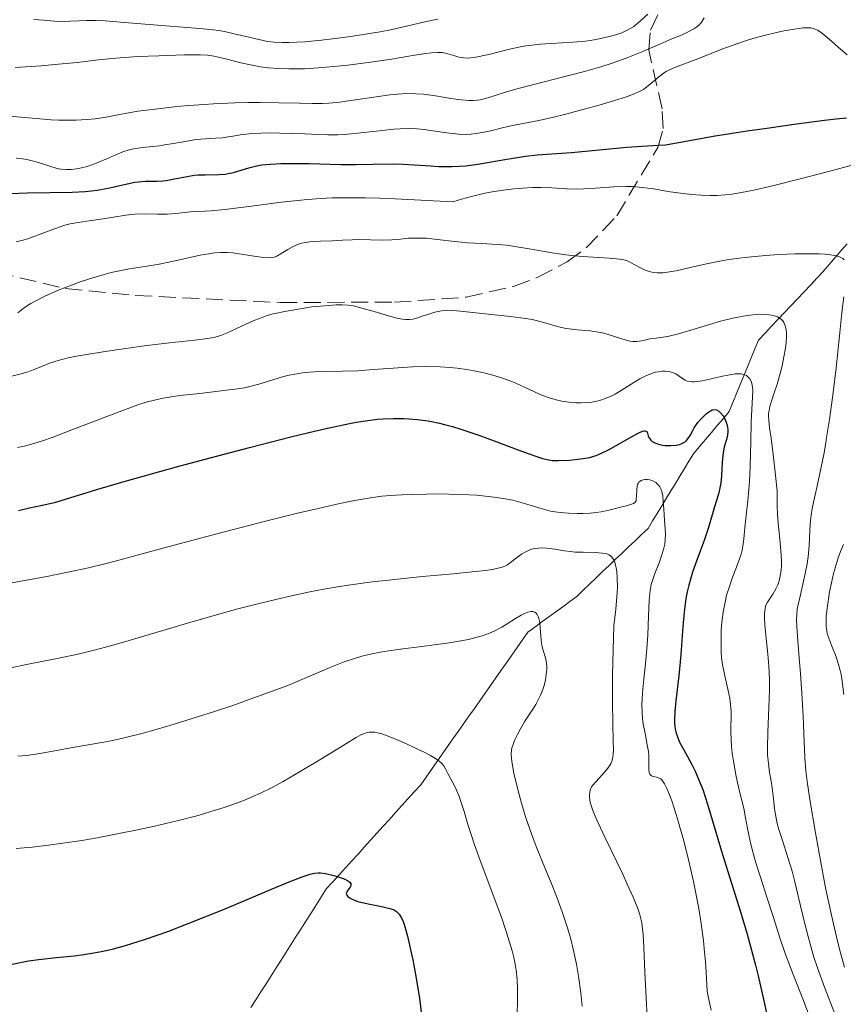
# Model space of a CAD drawing. Units: metres. Extents: x 675033 to 678494, y 4756113 to 4758352.
# Drawn here: x 676083 to 676168, y 4756746 to 4756847 of the extents above; entities that cross this region are included whole.
import ezdxf

# ---------------------------------------------------------------- set-up
doc = ezdxf.new("R2010")
doc.units = ezdxf.units.M
doc.header["$MEASUREMENT"] = 0
doc.linetypes.add('DGN Style 3', pattern=[2.435891, 1.739922, -0.695969])
for name, color, linetype, lineweight in [('Barranco lineal', 142, 'DGN Style 3', 13), ('Curva de nivel directora', 30, 'Continuous', 30), ('Curva de nivel intermedia', 30, 'Continuous', 0), ('Zona arbolada', 92, 'DGN Style 3', 0)]:
    doc.layers.add(name, color=color, linetype=linetype, lineweight=lineweight)

msp = doc.modelspace()

# ---------------------------------------------------------------- linework, layer by layer
at = {"layer": 'Barranco lineal', "color": 142, "linetype": 'DGN Style 3', "lineweight": 13}
for points in [[(676109.88, 4756749.58, 1298.48), (676110.4, 4756750.4, 1298.68), (676110.92, 4756751.22, 1298.85), (676111.44, 4756752.03, 1299.03), (676111.96, 4756752.85, 1299.2), (676112.48, 4756753.67, 1299.38), (676113, 4756754.49, 1299.55), (676113.52, 4756755.3, 1299.73), (676114.04, 4756756.12, 1299.87), (676114.56, 4756756.94, 1299.94), (676115.08, 4756757.75, 1299.95), (676115.73, 4756758.47, 1299.94), (676116.38, 4756759.18, 1299.98), (676117.02, 4756759.89, 1300.02), (676117.67, 4756760.61, 1300.07), (676118.32, 4756761.32, 1300.11), (676118.96, 4756762.03, 1300.15), (676119.61, 4756762.75, 1300.19), (676120.25, 4756763.46, 1300.24), (676120.9, 4756764.17, 1300.27), (676121.55, 4756764.89, 1300.4), (676122.19, 4756765.6, 1300.73), (676122.84, 4756766.31, 1301.19), (676123.49, 4756767.03, 1301.53), (676124.13, 4756767.74, 1302.09), (676124.78, 4756768.45, 1302.74), (676125.33, 4756769.24, 1303.33), (676125.88, 4756770.02, 1303.98), (676126.43, 4756770.81, 1304.59), (676126.99, 4756771.6, 1305.23), (676127.54, 4756772.38, 1305.87), (676128.09, 4756773.17, 1306.53), (676128.64, 4756773.95, 1307.18), (676129.19, 4756774.74, 1307.27), (676129.74, 4756775.52, 1306.86), (676130.3, 4756776.31, 1306.44), (676130.85, 4756777.09, 1306.82), (676131.4, 4756777.88, 1307.74), (676131.95, 4756778.67, 1307.74), (676132.5, 4756779.45, 1307.93), (676133.05, 4756780.24, 1308.39), (676133.61, 4756781.02, 1308.91), (676134.16, 4756781.81, 1309.26), (676134.71, 4756782.59, 1309.48), (676135.26, 4756783.38, 1309.57), (676135.81, 4756784.17, 1309.66), (676136.53, 4756784.69, 1309.8), (676137.24, 4756785.22, 1309.95), (676137.96, 4756785.74, 1310.09), (676138.68, 4756786.27, 1310.24), (676139.39, 4756786.79, 1310.38), (676140.11, 4756787.32, 1310.52), (676140.83, 4756787.84, 1310.6), (676141.5, 4756788.48, 1310.62), (676142.16, 4756789.12, 1310.7), (676142.83, 4756789.76, 1311.37), (676143.5, 4756790.4, 1312.2), (676144.17, 4756791.03, 1313.09), (676144.84, 4756791.67, 1314.14), (676145.51, 4756792.31, 1315.17), (676146.18, 4756792.95, 1316.21), (676146.84, 4756793.59, 1317.05), (676147.51, 4756794.23, 1317.6), (676148.18, 4756794.86, 1318.1), (676148.65, 4756795.63, 1318.69), (676149.12, 4756796.4, 1319.41), (676149.59, 4756797.17, 1319.94), (676150.05, 4756797.94, 1320.4), (676150.52, 4756798.71, 1320.63), (676150.99, 4756799.48, 1320.82), (676151.46, 4756800.25, 1321.26), (676151.93, 4756801.02, 1321.78), (676152.39, 4756801.78, 1322.42), (676152.86, 4756802.55, 1323.4), (676153.48, 4756803.28, 1324.41), (676154.09, 4756804, 1324.07), (676154.7, 4756804.73, 1323.88), (676155.31, 4756805.45, 1323.74), (676155.93, 4756806.18, 1324.04), (676156.54, 4756806.9, 1325.21), (676156.92, 4756807.82, 1326.01), (676157.29, 4756808.74, 1326.57), (676157.67, 4756809.66, 1327.62), (676158.04, 4756810.58, 1328.66), (676158.42, 4756811.5, 1329.59), (676158.8, 4756812.42, 1331.27), (676159.17, 4756813.34, 1331.81), (676159.55, 4756814.25, 1332.42), (676160.22, 4756814.96, 1333.02), (676160.89, 4756815.67, 1333.62), (676161.55, 4756816.37, 1334.14), (676162.22, 4756817.08, 1334.71), (676162.89, 4756817.78, 1335.33), (676163.56, 4756818.49, 1335.85), (676164.23, 4756819.2, 1336.38), (676164.9, 4756819.9, 1337.02), (676165.57, 4756820.61, 1337.56), (676166.19, 4756821.32, 1338.06), (676166.81, 4756822.03, 1338.7), (676167.44, 4756822.75, 1339.23), (676168.06, 4756823.46, 1339.79)], [(676168.06, 4756823.46, 1339.79), (676168.69, 4756824.17, 1340.38)], [(676107.28, 4756745.5, 1295.91), (676107.8, 4756746.31, 1296.53), (676108.32, 4756747.13, 1297.15), (676108.84, 4756747.95, 1297.73), (676109.36, 4756748.76, 1298.22), (676109.88, 4756749.58, 1298.48)]]:
    msp.add_polyline3d(points, dxfattribs=at)
at = {"layer": 'Curva de nivel directora', "color": 30, "linetype": 'Continuous', "lineweight": 30, "flags": 128}
for points, elevation in [([(676082.56, 4756829.34), (676084.26, 4756829.41), (676088.88, 4756829.49), (676090.23, 4756829.56), (676090.87, 4756829.62), (676091.47, 4756829.7), (676092.6, 4756829.91), (676094.54, 4756830.35), (676095.35, 4756830.51), (676095.71, 4756830.56), (676096.39, 4756830.61), (676097.62, 4756830.62), (676098.24, 4756830.66), (676098.56, 4756830.7), (676099.25, 4756830.82), (676100.71, 4756831.11), (676101.46, 4756831.22), (676101.84, 4756831.25), (676102.59, 4756831.28), (676104.01, 4756831.3), (676104.64, 4756831.35), (676104.93, 4756831.39), (676105.48, 4756831.51), (676107.06, 4756832), (676107.91, 4756832.2), (676108.41, 4756832.28), (676109.29, 4756832.37), (676110.38, 4756832.43), (676111.02, 4756832.44), (676113.27, 4756832.42), (676116.55, 4756832.34), (676118.04, 4756832.32), (676119.88, 4756832.35), (676121.92, 4756832.4), (676122.96, 4756832.37), (676124.09, 4756832.3), (676125.76, 4756832.18), (676126.64, 4756832.13), (676128.02, 4756832.12), (676128.72, 4756832.15), (676129.43, 4756832.21), (676130.85, 4756832.39), (676133.63, 4756832.88), (676134.94, 4756833.1), (676135.56, 4756833.18), (676136.76, 4756833.31), (676140.3, 4756833.56), (676145.98, 4756834.12), (676147.55, 4756834.22), (676149.26, 4756834.31), (676149.96, 4756834.37), (676150.94, 4756834.52), (676153.04, 4756834.92), (676154.88, 4756835.24), (676158.37, 4756835.79), (676160.39, 4756836.09), (676163.47, 4756836.53), (676166.33, 4756836.9), (676167.56, 4756837.04), (676168.62, 4756837.15)], 1350), ([(676083.35, 4756796.68), (676084.49, 4756796.96), (676085.8, 4756797.26), (676087.08, 4756797.53), (676087.66, 4756797.69), (676088.75, 4756798.03), (676091.76, 4756798.96), (676094.48, 4756799.75), (676099.62, 4756801.18), (676102.59, 4756801.99), (676107.14, 4756803.2), (676111.39, 4756804.29), (676113.24, 4756804.74), (676114.86, 4756805.12), (676115.81, 4756805.33), (676117.44, 4756805.67), (676118.14, 4756805.79), (676119.33, 4756805.98), (676120.33, 4756806.09), (676120.91, 4756806.14), (676121.98, 4756806.17), (676123.03, 4756806.17), (676123.56, 4756806.14), (676124.39, 4756806.08), (676125.27, 4756805.97), (676125.72, 4756805.89), (676126.7, 4756805.69), (676127.21, 4756805.57), (676128.03, 4756805.34), (676128.91, 4756805.08), (676130.76, 4756804.46), (676132.62, 4756803.77), (676134.88, 4756802.92), (676135.82, 4756802.57), (676136.4, 4756802.36), (676137.31, 4756802.06), (676137.96, 4756801.9), (676138.31, 4756801.85), (676138.95, 4756801.84), (676140.08, 4756801.89), (676140.68, 4756801.94), (676141.51, 4756802.04), (676142.19, 4756802.17), (676142.59, 4756802.28), (676142.85, 4756802.37), (676143.39, 4756802.6), (676144.09, 4756802.94), (676145.69, 4756803.83), (676146.77, 4756804.46), (676147.24, 4756804.71), (676147.62, 4756804.87), (676147.77, 4756804.9), (676147.88, 4756804.91), (676148.04, 4756804.83), (676148.12, 4756804.67), (676148.2, 4756804.39), (676148.26, 4756804.23), (676148.38, 4756804.04), (676148.46, 4756803.95), (676148.6, 4756803.82), (676148.89, 4756803.65), (676149.26, 4756803.52), (676149.48, 4756803.47), (676149.92, 4756803.4), (676150.16, 4756803.39), (676150.53, 4756803.38), (676151.08, 4756803.43), (676151.43, 4756803.51), (676151.58, 4756803.56), (676151.8, 4756803.66), (676151.99, 4756803.78), (676152.1, 4756803.87), (676152.28, 4756804.07), (676152.52, 4756804.42), (676152.78, 4756804.94), (676152.93, 4756805.2), (676153.05, 4756805.4), (676153.31, 4756805.76)], 1325), ([(676153.31, 4756805.76), (676153.6, 4756806.11), (676153.8, 4756806.32), (676154.2, 4756806.68), (676154.59, 4756806.96), (676154.77, 4756807.05), (676154.95, 4756807.09), (676155.23, 4756807.07), (676155.46, 4756806.94), (676155.65, 4756806.77), (676155.9, 4756806.45), (676156.01, 4756806.26), (676156.23, 4756805.79), (676156.33, 4756805.44), (676156.37, 4756805.27), (676156.4, 4756805.01), (676156.4, 4756804.76), (676156.32, 4756804.25), (676156.03, 4756803.21), (676155.9, 4756802.64), (676155.86, 4756802.33), (676155.81, 4756801.67), (676155.74, 4756800.27), (676155.66, 4756799.55), (676155.61, 4756799.19), (676155.45, 4756798.5), (676155.26, 4756797.83), (676154.99, 4756796.98), (676154.87, 4756796.59), (676154.38, 4756794.85), (676153.98, 4756793.7), (676153.19, 4756791.59), (676152.75, 4756790.34), (676152.37, 4756789.01), (676152.2, 4756788.32), (676152.07, 4756787.62), (676151.88, 4756786.21), (676151.75, 4756784.76), (676151.62, 4756782.82), (676151.55, 4756781.84), (676151.34, 4756779.68), (676151.05, 4756777.08), (676150.95, 4756776.01), (676150.91, 4756775.22), (676150.91, 4756774.88), (676150.95, 4756774.42), (676150.98, 4756774.2), (676151.07, 4756773.78), (676151.16, 4756773.48), (676151.43, 4756772.85), (676152.02, 4756771.75), (676152.67, 4756770.55), (676153.02, 4756769.84), (676153.54, 4756768.63), (676153.8, 4756767.95), (676154.3, 4756766.46), (676155.84, 4756761.26), (676157.7, 4756755.37), (676158.38, 4756753.05), (676158.72, 4756751.79), (676159.19, 4756750), (676159.5, 4756748.76), (676160.1, 4756746.21), (676160.7, 4756743.37)], 1325), ([(676082.52, 4756749.94), (676084.38, 4756750.31), (676085.46, 4756750.47), (676087.26, 4756750.65), (676089.09, 4756750.83), (676090.08, 4756750.96), (676091.13, 4756751.13), (676091.68, 4756751.24), (676092.54, 4756751.43), (676093.13, 4756751.57), (676094.36, 4756751.9), (676096.34, 4756752.51), (676097.75, 4756753), (676098.74, 4756753.35), (676100.84, 4756754.15), (676104.63, 4756755.69), (676109.39, 4756757.69), (676111.24, 4756758.46), (676112.58, 4756758.98), (676113.07, 4756759.15), (676113.36, 4756759.23), (676113.83, 4756759.34), (676114.22, 4756759.38), (676114.46, 4756759.37), (676114.95, 4756759.3), (676115.81, 4756759.1), (676116.26, 4756758.97), (676116.88, 4756758.76), (676117.22, 4756758.6), (676117.35, 4756758.52), (676117.5, 4756758.4), (676117.59, 4756758.28), (676117.59, 4756758.05), (676117.5, 4756757.9), (676117.26, 4756757.59), (676117.12, 4756757.37), (676117.1, 4756757.24), (676117.15, 4756757.07), (676117.26, 4756756.93), (676117.44, 4756756.79), (676117.56, 4756756.73), (676118.01, 4756756.53), (676118.3, 4756756.44), (676119.36, 4756756.19), (676120.92, 4756755.87), (676121.6, 4756755.7), (676121.92, 4756755.59), (676122.07, 4756755.52), (676122.27, 4756755.4), (676122.45, 4756755.24), (676122.54, 4756755.14), (676122.77, 4756754.77), (676122.89, 4756754.53), (676123.05, 4756754.09), (676123.17, 4756753.73), (676123.41, 4756752.85), (676123.76, 4756751.31), (676123.95, 4756750.41), (676124.23, 4756748.91), (676124.63, 4756746.46), (676124.85, 4756744.74)], 1300)]:
    msp.add_lwpolyline(points, dxfattribs=dict(at, elevation=elevation))
at = {"layer": 'Curva de nivel intermedia', "color": 30, "linetype": 'Continuous', "lineweight": 0, "flags": 128}
for points, elevation in [([(676083.01, 4756842.32), (676085.69, 4756842.5), (676087.49, 4756842.65), (676089.4, 4756842.85), (676091.59, 4756843.11), (676093.39, 4756843.28), (676095.64, 4756843.44), (676097.8, 4756843.53), (676100.45, 4756843.61), (676102.07, 4756843.62), (676102.82, 4756843.59), (676103.28, 4756843.53), (676103.95, 4756843.39), (676104.94, 4756843.14), (676106.25, 4756842.81), (676107.26, 4756842.59), (676108.29, 4756842.4), (676109.09, 4756842.29), (676110.1, 4756842.22), (676111.2, 4756842.18), (676111.97, 4756842.18), (676112.82, 4756842.2), (676114.26, 4756842.29), (676115.83, 4756842.41), (676117.25, 4756842.56), (676119.36, 4756842.83), (676121.77, 4756843.19), (676124.12, 4756843.58), (676125.31, 4756843.76), (676125.87, 4756843.84), (676126.47, 4756843.87), (676126.97, 4756843.87), (676127.33, 4756843.81), (676127.8, 4756843.67), (676128.29, 4756843.51), (676128.69, 4756843.4), (676129.18, 4756843.31), (676129.6, 4756843.28), (676129.9, 4756843.3), (676130.28, 4756843.34), (676130.8, 4756843.44), (676131.91, 4756843.7), (676133.79, 4756844.18), (676135.04, 4756844.46), (676135.59, 4756844.55), (676137.1, 4756844.72), (676138.19, 4756844.8), (676140.45, 4756844.92), (676141.73, 4756845.05), (676142.64, 4756845.18), (676143.3, 4756845.3), (676144.18, 4756845.5), (676144.97, 4756845.72), (676145.46, 4756845.9), (676145.96, 4756846.13), (676146.42, 4756846.38), (676146.7, 4756846.55), (676146.96, 4756846.75), (676147.43, 4756847.16), (676148.17, 4756847.82)], 1365), ([(676084.95, 4756847.28), (676085.95, 4756847.2), (676087.08, 4756847.08), (676087.8, 4756847.05), (676088.66, 4756847.09), (676089.58, 4756847.14), (676090.36, 4756847.17), (676091.35, 4756847.16), (676092.27, 4756847.12), (676094.27, 4756846.97), (676098.51, 4756846.62), (676102.02, 4756846.34), (676103.4, 4756846.21), (676103.98, 4756846.13), (676104.55, 4756846.02), (676105.56, 4756845.8), (676107.06, 4756845.43), (676108.09, 4756845.19), (676109, 4756845.01), (676109.68, 4756844.92), (676110.5, 4756844.89), (676111.2, 4756844.89), (676112.84, 4756844.98), (676114.54, 4756845.12), (676115.7, 4756845.26), (676117.57, 4756845.51), (676119.51, 4756845.81), (676120.61, 4756846), (676121.65, 4756846.21), (676123.29, 4756846.58), (676125.19, 4756847.02), (676126.53, 4756847.3)], 1370), ([(676095.63, 4756837.81), (676097.15, 4756838.01), (676099.37, 4756838.26), (676100.81, 4756838.4), (676101.46, 4756838.45), (676103.45, 4756838.57), (676105.63, 4756838.68), (676106.98, 4756838.72), (676108.23, 4756838.72), (676110.16, 4756838.69), (676112.3, 4756838.64), (676113.63, 4756838.62), (676114.64, 4756838.63), (676115.3, 4756838.66), (676116.18, 4756838.73), (676117.82, 4756838.94), (676120.19, 4756839.3), (676121.6, 4756839.51), (676122.37, 4756839.59), (676123.34, 4756839.63), (676124.27, 4756839.62), (676125.05, 4756839.56), (676126.28, 4756839.39), (676127.88, 4756839.12), (676128.94, 4756838.98), (676129.74, 4756838.92), (676130.21, 4756838.92), (676130.58, 4756838.95), (676130.9, 4756839), (676131.43, 4756839.13), (676132.33, 4756839.4), (676133.61, 4756839.8), (676134.93, 4756840.18), (676137.36, 4756840.81), (676139.9, 4756841.45), (676141.62, 4756841.91), (676143.31, 4756842.39), (676144.49, 4756842.77), (676145.93, 4756843.29), (676147.48, 4756843.91), (676149.4, 4756844.74), (676150.64, 4756845.26), (676151.68, 4756845.7), (676152.32, 4756845.99), (676152.88, 4756846.29), (676153.19, 4756846.5), (676153.41, 4756846.68), (676153.56, 4756846.84), (676153.76, 4756847.1), (676153.96, 4756847.42)], 1360), ([(676083.11, 4756833), (676083.78, 4756832.92), (676084.2, 4756832.86), (676084.61, 4756832.76), (676085.41, 4756832.54), (676086.78, 4756832.1), (676087.48, 4756831.89), (676087.72, 4756831.84), (676088.3, 4756831.8), (676088.82, 4756831.8), (676089.33, 4756831.88), (676089.84, 4756831.98), (676090.43, 4756832.13), (676091.02, 4756832.32), (676091.54, 4756832.53), (676092.51, 4756832.94), (676093.46, 4756833.36), (676094.1, 4756833.62), (676094.75, 4756833.83), (676095.23, 4756833.96), (676096.12, 4756834.08), (676097.88, 4756834.27), (676098.39, 4756834.34), (676099.3, 4756834.49), (676100.7, 4756834.75), (676101.64, 4756834.9), (676102.62, 4756834.98), (676103.65, 4756835.04), (676104.32, 4756835.09), (676104.94, 4756835.18), (676105.27, 4756835.23), (676106.19, 4756835.37), (676107.11, 4756835.48), (676108.31, 4756835.55), (676109.34, 4756835.58), (676110.25, 4756835.57), (676111.57, 4756835.54), (676112.85, 4756835.48), (676114.22, 4756835.42), (676115.2, 4756835.4), (676116.22, 4756835.4), (676116.92, 4756835.42), (676117.62, 4756835.48), (676118.9, 4756835.62), (676120.81, 4756835.85), (676122, 4756835.98), (676122.67, 4756836.02), (676123.55, 4756836.03), (676124.41, 4756836), (676125.14, 4756835.93), (676126.27, 4756835.78), (676127.7, 4756835.57), (676128.67, 4756835.46), (676129.45, 4756835.43), (676129.96, 4756835.45), (676130.49, 4756835.51), (676131.31, 4756835.65), (676132.27, 4756835.87), (676133.3, 4756836.13), (676134.07, 4756836.31), (676135.27, 4756836.56), (676136.93, 4756836.88), (676138.32, 4756837.18), (676139.72, 4756837.53), (676141.09, 4756837.89), (676143.15, 4756838.45), (676145.07, 4756839.02), (676145.95, 4756839.31), (676146.74, 4756839.61), (676147.36, 4756839.88), (676147.7, 4756840.07), (676147.93, 4756840.23), (676148.38, 4756840.59), (676149.27, 4756841.35), (676149.78, 4756841.75), (676150.03, 4756841.92), (676150.3, 4756842.06), (676151, 4756842.35), (676153.04, 4756843.12), (676155.88, 4756844.23), (676157.43, 4756844.81), (676158.2, 4756845.07), (676158.96, 4756845.3), (676160.13, 4756845.62), (676161.25, 4756845.9), (676162.14, 4756846.09), (676163.24, 4756846.28), (676164.15, 4756846.4), (676164.63, 4756846.42)], 1355), ([(676164.63, 4756846.42), (676164.93, 4756846.4), (676165.28, 4756846.3), (676165.64, 4756846.15), (676165.91, 4756845.99), (676166.34, 4756845.66), (676167.1, 4756845.01), (676168, 4756844.22), (676168.68, 4756843.64)], 1355), ([(676082.4, 4756837.31), (676085.17, 4756837.06), (676086.72, 4756836.94), (676087.47, 4756836.9), (676088.2, 4756836.89), (676089.3, 4756836.91), (676090.38, 4756836.97), (676091.24, 4756837.05), (676092.39, 4756837.21), (676093.6, 4756837.43), (676094.71, 4756837.65), (676095.63, 4756837.81)], 1360), ([(676122.13, 4756828.78), (676128.07, 4756828.47), (676128.98, 4756828.75), (676130, 4756829.03), (676131.23, 4756829.33), (676132.12, 4756829.5), (676133.26, 4756829.69), (676134.36, 4756829.83), (676135.25, 4756829.9), (676136.32, 4756829.95), (676137.14, 4756829.96), (676138.28, 4756829.92), (676139.86, 4756829.83), (676140.88, 4756829.8), (676141.56, 4756829.82), (676142.75, 4756829.9), (676144.67, 4756830.03), (676145.9, 4756830.07), (676146.62, 4756830.05), (676147.57, 4756829.97), (676148.74, 4756829.81), (676150.46, 4756829.53), (676151.8, 4756829.34), (676152.66, 4756829.24), (676153.64, 4756829.17), (676154.58, 4756829.14), (676155.26, 4756829.15), (676156.12, 4756829.21), (676156.83, 4756829.29), (676157.81, 4756829.45), (676158.9, 4756829.66), (676160.85, 4756830.1), (676163.7, 4756830.81), (676167.03, 4756831.68), (676169.04, 4756832.23)], 1345), ([(676083.1, 4756824.37), (676083.82, 4756824.54), (676084.29, 4756824.67), (676084.77, 4756824.84), (676085.7, 4756825.19), (676087.16, 4756825.75), (676088.11, 4756826.07), (676088.69, 4756826.22), (676089.5, 4756826.37), (676090.4, 4756826.51), (676091.36, 4756826.63), (676092.08, 4756826.73), (676093.15, 4756826.91), (676094.42, 4756827.11), (676095.35, 4756827.2), (676096.48, 4756827.24), (676097.67, 4756827.22), (676098.04, 4756827.22), (676098.65, 4756827.23), (676099.54, 4756827.29), (676100.46, 4756827.39), (676101.06, 4756827.44), (676101.88, 4756827.49), (676103.19, 4756827.57), (676104.61, 4756827.71), (676107.08, 4756828.02), (676110.45, 4756828.44), (676112.76, 4756828.69), (676114.43, 4756828.82), (676115.64, 4756828.89), (676117.23, 4756828.91), (676119.07, 4756828.89), (676120.51, 4756828.85), (676122.13, 4756828.78)], 1345), ([(676083.29, 4756817.05), (676083.81, 4756817.47), (676084.28, 4756817.8), (676084.63, 4756818.02), (676085.14, 4756818.3), (676086.01, 4756818.74), (676087.38, 4756819.34), (676088.8, 4756819.91), (676089.82, 4756820.27), (676091.02, 4756820.66), (676092.18, 4756821), (676092.9, 4756821.2), (676093.58, 4756821.35), (676094.79, 4756821.58), (676096.56, 4756821.86), (676097.84, 4756822.08), (676099.33, 4756822.38), (676101, 4756822.75), (676102.05, 4756822.98), (676102.94, 4756823.14), (676103.54, 4756823.22), (676104.2, 4756823.26), (676104.85, 4756823.26), (676105.41, 4756823.22), (676106.52, 4756823.07), (676107.83, 4756822.87), (676108.6, 4756822.76), (676109.07, 4756822.73), (676109.36, 4756822.74), (676109.67, 4756822.79), (676109.95, 4756822.9), (676110.4, 4756823.15), (676111.1, 4756823.58), (676111.65, 4756823.88), (676112.17, 4756824.11), (676112.52, 4756824.22), (676112.92, 4756824.3), (676113.59, 4756824.39), (676114.44, 4756824.45), (676115.67, 4756824.48), (676116.71, 4756824.53), (676117.72, 4756824.58), (676118.5, 4756824.59), (676119.59, 4756824.57), (676120.9, 4756824.55), (676121.8, 4756824.57), (676122.7, 4756824.65), (676123.5, 4756824.73), (676124.08, 4756824.76), (676124.76, 4756824.76), (676125.36, 4756824.73), (676126.47, 4756824.61), (676128.27, 4756824.41), (676129.57, 4756824.28), (676131.02, 4756824.19), (676132.69, 4756824.09), (676133.58, 4756824.01), (676134.04, 4756823.95), (676135.93, 4756823.65), (676138.3, 4756823.25), (676139.76, 4756823.03), (676140.62, 4756822.92), (676141.99, 4756822.81), (676144.19, 4756822.67), (676145.27, 4756822.58), (676145.7, 4756822.5), (676145.96, 4756822.43), (676146.25, 4756822.3), (676146.75, 4756822.03), (676147.54, 4756821.62), (676147.87, 4756821.46), (676148.43, 4756821.28), (676148.74, 4756821.22), (676149.12, 4756821.19), (676149.72, 4756821.19), (676150.4, 4756821.26), (676151.08, 4756821.39), (676152.51, 4756821.72), (676154.18, 4756822.1), (676155.4, 4756822.35), (676156.5, 4756822.54)], 1340), ([(676156.5, 4756822.54), (676157.3, 4756822.66), (676158.47, 4756822.79), (676160.28, 4756822.96), (676161.63, 4756823.05), (676163.3, 4756823.12), (676164.7, 4756823.14), (676165.78, 4756823.12), (676166.41, 4756823.08), (676166.97, 4756823.03), (676167.34, 4756822.97), (676167.59, 4756822.92), (676167.89, 4756822.82), (676168.1, 4756822.73), (676168.23, 4756822.65), (676168.38, 4756822.52)], 1340), ([(676168.32, 4756818.69), (676168.14, 4756817.1), (676167.89, 4756814.67), (676167.54, 4756811.4), (676167.25, 4756808.86), (676166.86, 4756806.08), (676166.56, 4756804.21), (676166.48, 4756803.66), (676166.27, 4756802.46), (676165.88, 4756800.5), (676165.49, 4756798.75), (676165.21, 4756797.57), (676165.07, 4756796.89), (676164.96, 4756796.21), (676164.91, 4756795.66), (676164.85, 4756794.68), (676164.76, 4756793.05), (676164.66, 4756791.93), (676164.55, 4756791.21), (676164.36, 4756790.22), (676164.12, 4756789.11), (676163.86, 4756788), (676163.69, 4756787.28), (676163.54, 4756786.54), (676163.48, 4756786.03), (676163.46, 4756785.37), (676163.52, 4756784.19), (676163.67, 4756782.37), (676163.88, 4756779.86), (676164.01, 4756777.89), (676164.14, 4756775.5), (676164.24, 4756772.87), (676164.32, 4756771.25), (676164.43, 4756769.88), (676164.55, 4756768.79), (676164.84, 4756766.92), (676165.41, 4756763.49), (676165.99, 4756760.26), (676166.46, 4756757.85), (676167.07, 4756755.02), (676167.58, 4756752.8), (676167.94, 4756751.38), (676168.42, 4756749.65)], 1340), ([(676082.07, 4756810.39), (676083.49, 4756810.75), (676084.34, 4756810.99), (676084.86, 4756811.17), (676085.5, 4756811.43), (676086.13, 4756811.71), (676086.64, 4756811.9), (676087.44, 4756812.15), (676088.48, 4756812.41), (676089.32, 4756812.58), (676090.38, 4756812.77), (676092.29, 4756813.08), (676094.41, 4756813.39), (676096.28, 4756813.64), (676098.89, 4756813.95), (676101.51, 4756814.23), (676102.82, 4756814.4), (676103.46, 4756814.52), (676103.84, 4756814.62), (676104.25, 4756814.75), (676104.77, 4756814.96), (676105.67, 4756815.38), (676106.83, 4756815.93), (676107.69, 4756816.3), (676108.43, 4756816.59), (676108.96, 4756816.77), (676109.58, 4756816.94), (676110.12, 4756817.07), (676110.74, 4756817.2), (676112.57, 4756817.51), (676113.57, 4756817.66), (676114.9, 4756817.79), (676116.06, 4756817.87), (676116.69, 4756817.88), (676117.29, 4756817.85), (676117.84, 4756817.76), (676118.71, 4756817.55), (676119.96, 4756817.19), (676121.44, 4756816.75), (676122.32, 4756816.51), (676122.87, 4756816.4), (676123.21, 4756816.36), (676123.6, 4756816.36), (676123.96, 4756816.41), (676124.47, 4756816.54), (676125.03, 4756816.74), (676125.7, 4756816.96), (676126.21, 4756817.12), (676126.75, 4756817.24), (676127.11, 4756817.3), (676127.47, 4756817.33), (676128.06, 4756817.31), (676128.82, 4756817.24), (676129.81, 4756817.12), (676131.1, 4756816.97), (676134, 4756816.67), (676135.56, 4756816.47), (676136.23, 4756816.36), (676136.8, 4756816.23), (676137.68, 4756815.99), (676138.84, 4756815.64), (676139.57, 4756815.46), (676140.05, 4756815.39), (676140.88, 4756815.31), (676142.22, 4756815.2), (676143.09, 4756815.08), (676143.62, 4756814.96), (676144.43, 4756814.71), (676145.58, 4756814.33), (676146.2, 4756814.16), (676146.34, 4756814.12), (676146.6, 4756814.1), (676147.03, 4756814.11), (676147.49, 4756814.17), (676147.98, 4756814.28), (676148.37, 4756814.36), (676149.01, 4756814.44), (676149.74, 4756814.54), (676150.35, 4756814.65)], 1335), ([(676150.35, 4756814.65), (676151.32, 4756814.89), (676152.91, 4756815.36), (676154.52, 4756815.86), (676155.65, 4756816.18), (676156.9, 4756816.5), (676157.97, 4756816.72), (676158.64, 4756816.83), (676159.35, 4756816.89), (676159.99, 4756816.91), (676160.4, 4756816.89), (676160.88, 4756816.83), (676161.2, 4756816.76), (676161.51, 4756816.64), (676161.77, 4756816.48), (676161.93, 4756816.36), (676162.04, 4756816.24), (676162.17, 4756816.06), (676162.27, 4756815.83), (676162.37, 4756815.46), (676162.43, 4756815.04), (676162.43, 4756814.62), (676162.39, 4756814), (676162.32, 4756813.42), (676162.17, 4756812.54), (676161.98, 4756811.61), (676161.78, 4756810.79), (676161.46, 4756809.72), (676161.17, 4756808.8), (676160.88, 4756807.94), (676160.72, 4756807.4), (676160.63, 4756807), (676160.59, 4756806.73), (676160.57, 4756806.42), (676160.6, 4756806.01), (676160.69, 4756805.22), (676160.85, 4756804.13), (676161.07, 4756802.45), (676161.2, 4756801.28), (676161.48, 4756798.72), (676161.46, 4756798.05), (676161.47, 4756797.29), (676161.52, 4756796.25), (676161.62, 4756795.04), (676161.78, 4756793.35), (676161.89, 4756792.09), (676161.92, 4756791.46), (676161.91, 4756791.04), (676161.87, 4756790.54), (676161.83, 4756790.18), (676161.74, 4756789.74), (676161.64, 4756789.35), (676161.53, 4756789.04), (676161.34, 4756788.63), (676161.03, 4756788.09), (676160.68, 4756787.56), (676160.48, 4756787.25), (676160.35, 4756787.03), (676160.28, 4756786.85), (676160.22, 4756786.59), (676160.17, 4756786.13), (676160.16, 4756785.56), (676160.2, 4756784.92), (676160.35, 4756783.51), (676160.51, 4756781.9), (676160.61, 4756780.67), (676160.67, 4756779.32), (676160.67, 4756778.22), (676160.62, 4756776.44), (676160.52, 4756773.83), (676160.48, 4756772.32), (676160.49, 4756771.54), (676160.57, 4756770.64), (676160.69, 4756769.73), (676160.84, 4756768.83), (676160.95, 4756768.13), (676161.08, 4756767.04), (676161.21, 4756765.97), (676161.32, 4756765.23), (676161.48, 4756764.46), (676161.64, 4756763.86), (676161.97, 4756762.82), (676162.58, 4756760.97), (676163, 4756759.54), (676163.28, 4756758.46), (676163.7, 4756756.69), (676164.25, 4756754.39), (676164.65, 4756752.81), (676165, 4756751.55), (676165.26, 4756750.71), (676165.62, 4756749.61), (676166.35, 4756747.62), (676167.41, 4756744.86)], 1335), ([(676083.27, 4756803.17), (676083.97, 4756803.32), (676085.03, 4756803.62), (676085.83, 4756803.88), (676086.81, 4756804.22), (676088.86, 4756804.99), (676092.16, 4756806.27), (676094.27, 4756807.07), (676095.65, 4756807.57), (676096.5, 4756807.84), (676097.49, 4756808.1), (676098.24, 4756808.27), (676098.86, 4756808.38), (676099.98, 4756808.53), (676102.02, 4756808.76), (676104.49, 4756809.04), (676105.9, 4756809.22), (676106.62, 4756809.34), (676107.45, 4756809.52), (676108.34, 4756809.78), (676109.55, 4756810.16), (676110.54, 4756810.45), (676111.22, 4756810.62), (676112.02, 4756810.78), (676112.81, 4756810.9), (676113.32, 4756810.96), (676113.84, 4756810.99), (676114.87, 4756811.01), (676116.71, 4756811.03), (676118.29, 4756811.09), (676119.9, 4756811.21)], 1330), ([(676119.9, 4756811.21), (676121.42, 4756811.32), (676123.92, 4756811.48), (676125.19, 4756811.53), (676126.76, 4756811.5), (676127.76, 4756811.44), (676128.53, 4756811.36), (676129.53, 4756811.22), (676130.28, 4756811.09), (676131.27, 4756810.87), (676132.21, 4756810.63), (676132.97, 4756810.4), (676133.89, 4756810.08), (676134.57, 4756809.8), (676135.45, 4756809.39), (676136.4, 4756808.94), (676137.07, 4756808.64), (676137.89, 4756808.33), (676138.71, 4756808.1), (676139.31, 4756807.97), (676140.02, 4756807.87), (676140.73, 4756807.8), (676141.26, 4756807.79), (676141.9, 4756807.81), (676142.38, 4756807.86), (676142.9, 4756807.96), (676143.41, 4756808.1), (676143.83, 4756808.25), (676144.37, 4756808.48), (676144.79, 4756808.69), (676145.51, 4756809.11), (676146.72, 4756809.88), (676147.34, 4756810.25), (676147.95, 4756810.56), (676148.54, 4756810.81), (676148.94, 4756810.93), (676149.24, 4756810.99), (676149.62, 4756811.04), (676149.93, 4756811.05), (676150.33, 4756811), (676150.7, 4756810.9), (676150.93, 4756810.82), (676151.04, 4756810.76), (676151.38, 4756810.54), (676151.74, 4756810.29), (676151.99, 4756810.13), (676152.21, 4756810.03), (676152.4, 4756809.99), (676152.69, 4756809.95), (676152.94, 4756809.94), (676153.27, 4756809.97), (676153.76, 4756810.05), (676154.67, 4756810.25), (676155.84, 4756810.53), (676156.6, 4756810.68), (676157.14, 4756810.76), (676157.47, 4756810.78), (676157.78, 4756810.76), (676157.99, 4756810.72), (676158.13, 4756810.68), (676158.31, 4756810.59), (676158.46, 4756810.48), (676158.65, 4756810.27), (676158.79, 4756810.03), (676158.86, 4756809.78), (676158.92, 4756809.41), (676158.95, 4756809.07), (676158.93, 4756808.39), (676158.85, 4756807.11), (676158.79, 4756805.81), (676158.75, 4756803.8), (676158.69, 4756801.23), (676158.63, 4756799.7), (676158.57, 4756798.86), (676158.46, 4756797.7), (676158.27, 4756796.18), (676158.16, 4756795.27), (676158.11, 4756794.55), (676158.04, 4756793.78), (676157.98, 4756793.23), (676157.86, 4756792.62), (676157.75, 4756792.19), (676157.6, 4756791.71), (676157.28, 4756790.85), (676156.85, 4756789.73), (676156.55, 4756788.88), (676156.27, 4756787.97), (676156.1, 4756787.25), (676155.92, 4756786.23), (676155.79, 4756785.21), (676155.72, 4756784.35), (676155.69, 4756783.17), (676155.72, 4756782.02), (676155.78, 4756781.25), (676155.87, 4756780.66), (676156.07, 4756779.68), (676156.4, 4756778.31), (676156.59, 4756777.34), (676156.68, 4756776.71), (676156.71, 4756776.32), (676156.72, 4756775.99)], 1330), ([(676082.46, 4756789.21), (676086.28, 4756789.91), (676088.25, 4756790.3), (676090.55, 4756790.8), (676092.23, 4756791.21), (676093.3, 4756791.49), (676098.21, 4756792.81), (676104.44, 4756794.47), (676108.8, 4756795.59), (676112.1, 4756796.41), (676114.21, 4756796.92), (676116.44, 4756797.42), (676117.95, 4756797.72), (676119.6, 4756797.99), (676120.77, 4756798.16), (676121.67, 4756798.24), (676122.87, 4756798.32), (676123.96, 4756798.36), (676125.37, 4756798.39), (676126.33, 4756798.4), (676128.96, 4756798.33), (676130.53, 4756798.26), (676132.33, 4756798.07), (676133.46, 4756797.91), (676134.24, 4756797.75), (676135.44, 4756797.43), (676137.18, 4756796.89), (676138.12, 4756796.64), (676138.6, 4756796.55), (676139.12, 4756796.49), (676139.99, 4756796.42), (676140.88, 4756796.39), (676141.48, 4756796.39), (676142.22, 4756796.43), (676142.83, 4756796.49), (676143.34, 4756796.56), (676144.01, 4756796.69), (676144.7, 4756796.86), (676145.35, 4756797.03), (676145.81, 4756797.15), (676146.38, 4756797.31), (676146.69, 4756797.42), (676146.82, 4756797.51), (676146.94, 4756797.7), (676146.97, 4756797.86), (676147, 4756798.22), (676147.02, 4756798.82), (676147.06, 4756799.2), (676147.1, 4756799.37), (676147.16, 4756799.48), (676147.24, 4756799.6), (676147.33, 4756799.69), (676147.47, 4756799.78), (676147.66, 4756799.86), (676147.89, 4756799.89), (676148.09, 4756799.89), (676148.35, 4756799.85), (676148.54, 4756799.79), (676148.73, 4756799.72), (676148.98, 4756799.57), (676149.12, 4756799.45), (676149.29, 4756799.28), (676149.39, 4756799.14), (676149.5, 4756798.94), (676149.59, 4756798.67), (676149.69, 4756798.2), (676149.75, 4756797.59), (676149.79, 4756796.85), (676149.82, 4756796.3), (676149.87, 4756795.64), (676149.94, 4756794.85), (676149.96, 4756794.27), (676149.94, 4756793.66), (676149.9, 4756793.24), (676149.81, 4756792.82), (676149.61, 4756792.14), (676149.32, 4756791.32), (676148.89, 4756790.22), (676148.62, 4756789.49), (676148.5, 4756789.06), (676148.4, 4756788.46), (676148.3, 4756787.42), (676148.23, 4756785.86), (676148.14, 4756783.86), (676148.06, 4756782.44), (676147.92, 4756780.93), (676147.74, 4756779.33), (676147.64, 4756778.3), (676147.57, 4756777.35), (676147.55, 4756776.68), (676147.57, 4756775.95), (676147.61, 4756775.25), (676147.68, 4756774.71), (676147.87, 4756773.72), (676148.1, 4756772.56)], 1320), ([(676168.29, 4756793.21), (676168, 4756792.49), (676167.76, 4756791.81), (676167.48, 4756790.9), (676167.28, 4756790.2), (676167.06, 4756789.25), (676166.87, 4756788.33), (676166.74, 4756787.6), (676166.61, 4756786.64), (676166.52, 4756785.77), (676166.5, 4756785.25), (676166.52, 4756784.7), (676166.57, 4756784.31), (676166.63, 4756784.02), (676166.79, 4756783.55), (676167.11, 4756782.72), (676167.54, 4756781.62), (676167.8, 4756780.84), (676167.97, 4756780.21), (676168.07, 4756779.79), (676168.14, 4756779.37), (676168.33, 4756777.75)], 1345), ([(676082.58, 4756780.48), (676084.18, 4756780.82), (676087.35, 4756781.45), (676089.62, 4756781.94), (676091.14, 4756782.31), (676092.95, 4756782.8), (676094.74, 4756783.32), (676100.76, 4756785.1), (676104.21, 4756786.09), (676105.95, 4756786.57), (676107.99, 4756787.1), (676110, 4756787.58), (676111.48, 4756787.92), (676113.36, 4756788.31), (676114.8, 4756788.58), (676116.42, 4756788.86), (676118.06, 4756789.11), (676119.51, 4756789.31), (676121.76, 4756789.57), (676124.91, 4756789.9), (676128.15, 4756790.19), (676130.02, 4756790.37), (676131.45, 4756790.53), (676132.17, 4756790.63), (676132.57, 4756790.71), (676133.05, 4756790.83), (676133.43, 4756790.97), (676133.7, 4756791.11), (676134.14, 4756791.43), (676134.92, 4756792.03), (676135.15, 4756792.19), (676135.52, 4756792.42), (676135.92, 4756792.61), (676136.19, 4756792.71), (676136.52, 4756792.78), (676136.87, 4756792.82), (676137.19, 4756792.84), (676137.73, 4756792.81), (676138.57, 4756792.7), (676139.55, 4756792.55), (676140.18, 4756792.46), (676140.67, 4756792.42), (676141.5, 4756792.39), (676142.72, 4756792.37), (676143.5, 4756792.31), (676143.92, 4756792.23), (676144.14, 4756792.14), (676144.31, 4756792.03), (676144.42, 4756791.93), (676144.56, 4756791.76), (676144.64, 4756791.61), (676144.74, 4756791.38), (676144.84, 4756791.06), (676144.9, 4756790.8), (676144.96, 4756790.41), (676145, 4756789.73), (676145.02, 4756788.81), (676145, 4756788.26), (676144.85, 4756786.52), (676144.66, 4756784.82), (676144.57, 4756782.3), (676144.51, 4756779.77), (676144.5, 4756776.99), (676144.54, 4756774.73), (676144.6, 4756772.95), (676144.61, 4756772.09), (676144.59, 4756771.58), (676144.56, 4756771.3), (676144.48, 4756770.98), (676144.34, 4756770.61), (676144.15, 4756770.29), (676143.91, 4756769.98), (676143.7, 4756769.74), (676142.82, 4756768.8), (676142.47, 4756768.39), (676142.36, 4756768.22), (676142.26, 4756767.99), (676142.17, 4756767.68), (676142.14, 4756767.42), (676142.14, 4756767.2), (676142.18, 4756766.87), (676142.26, 4756766.51), (676142.45, 4756765.91), (676142.81, 4756765.04), (676143.77, 4756763), (676145.57, 4756759.23), (676146.04, 4756758.23), (676146.65, 4756756.87), (676147.11, 4756755.72), (676147.3, 4756755.18), (676147.41, 4756754.79), (676147.52, 4756754.22), (676147.61, 4756753.6), (676147.67, 4756752.98), (676147.74, 4756751.7), (676147.86, 4756749.15), (676148.01, 4756745.87), (676148.12, 4756743.79)], 1315), ([(676083.3, 4756771.38), (676084.18, 4756771.48), (676085.55, 4756771.68), (676087.1, 4756771.94), (676088.75, 4756772.24), (676090.12, 4756772.48), (676092.35, 4756772.88), (676093.03, 4756773.01), (676094.24, 4756773.28), (676096.06, 4756773.73), (676097.52, 4756774.13), (676099.4, 4756774.68), (676101.78, 4756775.43), (676103.52, 4756775.99), (676105.42, 4756776.63), (676107.49, 4756777.36), (676111.08, 4756778.68), (676115.36, 4756780.48), (676116.9, 4756781.1), (676117.94, 4756781.46), (676118.69, 4756781.68), (676119.6, 4756781.89), (676120.58, 4756782.09), (676121.5, 4756782.24), (676122.93, 4756782.44), (676124.6, 4756782.65), (676126.44, 4756782.89), (676127.69, 4756783.06), (676128.89, 4756783.26), (676129.7, 4756783.42), (676130.46, 4756783.61), (676131.1, 4756783.8), (676131.86, 4756784.08), (676132.39, 4756784.31), (676132.91, 4756784.57), (676133.13, 4756784.69), (676133.68, 4756785.02), (676134.53, 4756785.56), (676135.12, 4756785.91), (676135.45, 4756786.08), (676135.79, 4756786.21), (676136.1, 4756786.28), (676136.28, 4756786.28), (676136.43, 4756786.26), (676136.53, 4756786.22), (676136.64, 4756786.14), (676136.77, 4756785.99), (676136.87, 4756785.79), (676136.94, 4756785.56), (676137.02, 4756785.17), (676137.07, 4756784.62), (676137.13, 4756783.75), (676137.2, 4756783.07), (676137.27, 4756782.66), (676137.41, 4756782.16), (676137.58, 4756781.61), (676137.68, 4756781.24), (676137.73, 4756780.93), (676137.76, 4756780.7), (676137.75, 4756780.36), (676137.7, 4756779.79), (676137.61, 4756779.25), (676137.47, 4756778.68), (676137.33, 4756778.25), (676137.11, 4756777.68), (676136.91, 4756777.26), (676136.61, 4756776.72), (676136.24, 4756776.13), (676135.82, 4756775.51), (676135.49, 4756775.01), (676135.07, 4756774.29), (676134.72, 4756773.64), (676134.44, 4756773.02), (676134.28, 4756772.61), (676134.16, 4756772.25), (676134.11, 4756772)], 1310), ([(676156.72, 4756775.99), (676156.69, 4756773.84), (676156.77, 4756772.38), (676156.84, 4756771.71), (676156.96, 4756770.89), (676157.13, 4756769.88), (676157.24, 4756769.31), (676157.64, 4756767.62), (676158.04, 4756766.04), (676158.2, 4756765.06), (676158.4, 4756763.96), (676158.69, 4756762.63), (676158.93, 4756761.66), (676159.29, 4756760.4), (676159.75, 4756758.94), (676160.41, 4756756.89), (676161.08, 4756754.79), (676161.75, 4756752.68), (676162.3, 4756751.08), (676163.12, 4756748.91), (676164.11, 4756746.39), (676164.7, 4756744.87)], 1330), ([(676083.12, 4756761.88), (676084.77, 4756762.04), (676086.43, 4756762.22), (676087.91, 4756762.42), (676089.88, 4756762.71), (676091.44, 4756762.98), (676093.53, 4756763.38), (676095.62, 4756763.8), (676097.36, 4756764.19), (676099.71, 4756764.75), (676101.84, 4756765.3), (676103.16, 4756765.68), (676104.53, 4756766.11), (676105.79, 4756766.55), (676106.62, 4756766.87), (676107.48, 4756767.23), (676108.28, 4756767.6), (676109.41, 4756768.15), (676110.6, 4756768.78), (676112.37, 4756769.8), (676114.31, 4756770.97), (676116.22, 4756772.16), (676117.32, 4756772.85), (676118.14, 4756773.33), (676118.62, 4756773.59), (676119.04, 4756773.76), (676119.29, 4756773.84), (676119.46, 4756773.87), (676119.73, 4756773.88), (676120.02, 4756773.86), (676120.31, 4756773.8), (676120.77, 4756773.68), (676121.32, 4756773.48), (676122.26, 4756773.11), (676123.3, 4756772.67), (676124.18, 4756772.26), (676125.21, 4756771.76), (676125.77, 4756771.47), (676126.28, 4756771.16), (676126.67, 4756770.89), (676126.91, 4756770.68), (676127.14, 4756770.39), (676127.36, 4756770.02), (676127.59, 4756769.55), (676127.82, 4756769.11), (676128.18, 4756768.47), (676128.46, 4756767.9), (676128.7, 4756767.36), (676128.88, 4756766.83), (676129.23, 4756765.7), (676129.63, 4756764.35), (676129.95, 4756763.34), (676130.31, 4756762.27), (676130.89, 4756760.66), (676132.72, 4756755.8), (676133.18, 4756754.51), (676133.79, 4756752.7), (676134.2, 4756751.35), (676134.36, 4756750.67), (676134.51, 4756749.98), (676134.6, 4756749.35), (676134.7, 4756748.41), (676134.75, 4756747.41), (676134.75, 4756746.45), (676134.69, 4756744.59)], 1305), ([(676134.11, 4756772), (676134.08, 4756771.65), (676134.1, 4756771.14), (676134.17, 4756770.63), (676134.37, 4756769.63), (676134.73, 4756768.1), (676135.08, 4756766.78), (676135.6, 4756765.06), (676136.21, 4756763.28), (676136.72, 4756761.92), (676137.5, 4756760.01), (676138.26, 4756758.18), (676138.78, 4756756.89), (676139.34, 4756755.36), (676139.86, 4756753.81), (676140.19, 4756752.69), (676140.51, 4756751.37), (676140.8, 4756749.99), (676141.01, 4756748.73), (676141.24, 4756747.02), (676141.4, 4756745.65)], 1310), ([(676148.1, 4756772.56), (676148.21, 4756771.86), (676148.25, 4756771.46), (676148.26, 4756770.86), (676148.26, 4756770.07), (676148.3, 4756769.67), (676148.36, 4756769.53), (676148.54, 4756769.37), (676148.75, 4756769.29), (676149.04, 4756769.22), (676149.25, 4756769.16), (676149.41, 4756769.09), (676149.51, 4756769.02), (676149.65, 4756768.86), (676149.87, 4756768.53), (676150.11, 4756768.06), (676150.31, 4756767.57), (676150.61, 4756766.78), (676150.86, 4756766.03), (676151.2, 4756764.93), (676151.6, 4756763.59), (676151.81, 4756762.82), (676152.37, 4756760.57), (676152.86, 4756758.49), (676153.39, 4756755.7), (676153.64, 4756754.15), (676153.87, 4756752.38), (676154, 4756751.2), (676154.09, 4756750.21), (676154.16, 4756749.16), (676154.26, 4756747.19), (676154.48, 4756746.18), (676154.66, 4756745.23)], 1320)]:
    msp.add_lwpolyline(points, dxfattribs=dict(at, elevation=elevation))
at = {"layer": 'Zona arbolada', "color": 92, "linetype": 'DGN Style 3', "lineweight": 0}
msp.add_polyline3d([(676081.11, 4756821.24, 1350.43), (676088.17, 4756819.56, 1348.29), (676095.37, 4756818.84, 1346.98), (676110.3, 4756818.12, 1345.36), (676122.06, 4756818.15, 1345.11), (676129.45, 4756818.67, 1345.5), (676134.33, 4756819.77, 1346.2), (676136.77, 4756820.68, 1346.74), (676139.85, 4756822.31, 1347.7), (676141.8, 4756823.74, 1348.6), (676144.95, 4756827.04, 1350.74), (676149.18, 4756834.08, 1355.34), (676149.74, 4756836.04, 1356.71), (676149.63, 4756838.05, 1358.28), (676148.24, 4756844.15, 1363.19), (676148.43, 4756846.16, 1364.59), (676149.25, 4756847.88, 1365.58)], dxfattribs=at)
msp.add_polyline3d([(676081.11, 4756821.24, 1350.43), (676088.17, 4756819.56, 1348.29), (676095.37, 4756818.84, 1346.98), (676110.3, 4756818.12, 1345.36), (676122.06, 4756818.15, 1345.11), (676129.45, 4756818.67, 1345.5), (676134.33, 4756819.77, 1346.2), (676136.77, 4756820.68, 1346.74), (676139.85, 4756822.31, 1347.7), (676141.8, 4756823.74, 1348.6), (676144.95, 4756827.04, 1350.74), (676149.18, 4756834.08, 1355.34), (676149.74, 4756836.04, 1356.71), (676149.63, 4756838.05, 1358.28), (676148.24, 4756844.15, 1363.19), (676148.43, 4756846.16, 1364.59), (676149.25, 4756847.88, 1365.58)], dxfattribs=at)

doc.saveas('drawing.dxf')
